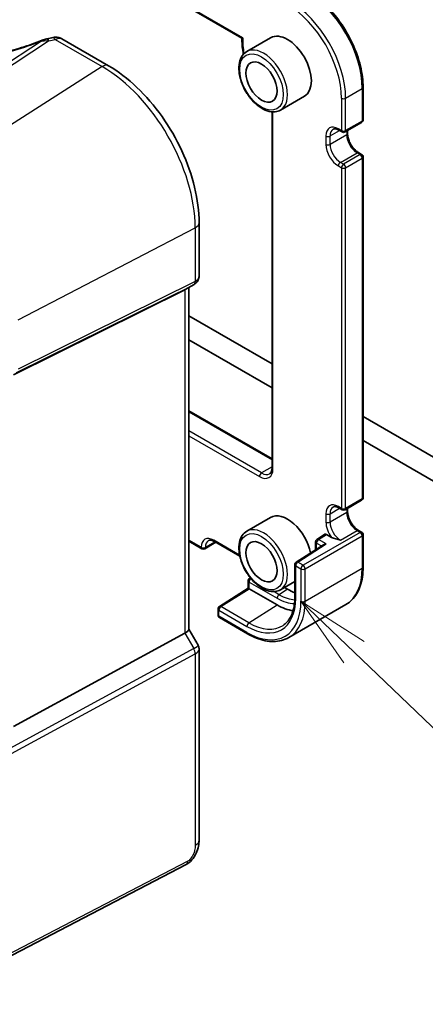
# Model space of a CAD drawing. Units: millimetres. Extents: x 29 to 4174, y 16 to 718.
# Drawn here: x 562 to 590, y 215 to 282 of the extents above; entities that cross this region are included whole.
import ezdxf

# ---------------------------------------------------------------- set-up
doc = ezdxf.new("R2010")
doc.units = ezdxf.units.MM
doc.header["$LTSCALE"] = 2
for name, color, linetype, lineweight in [('Symbol (TK)', 100, 'Continuous', 18), ('Visible (ISO)', 7, 'Continuous', 35), ('Visible Narrow (ISO)', 7, 'Continuous', 25)]:
    doc.layers.add(name, color=color, linetype=linetype, lineweight=lineweight)
doc.styles.add('Note Text (TK2)', font='txt')

# ---------------------------------------------------------------- blocks, each defined once
blk = doc.blocks.new('バルーン5')
at = {"layer": 'Symbol (TK)', "color": 100}
for p, q in [((292.334, 119.704), (290.529, 121.434)), ((292.68, 120.065), (290.529, 121.434)), ((290.529, 121.434), (291.988, 119.343)), ((292.334, 119.704), (299.558, 112.782))]:
    blk.add_line(p, q, dxfattribs=at)
at = {"layer": 'Symbol (TK)'}
blk.add_circle((301.716, 110.714), 3, dxfattribs=at)
at = {"layer": 'Symbol (TK)', "color": 7, "insert": (301.716, 110.696), "char_height": 2, "attachment_point": 5, "line_spacing_factor": 0.25, "style": 'Note Text (TK2)'}
blk.add_mtext('4', dxfattribs=at)

msp = doc.modelspace()

# ---------------------------------------------------------------- linework, layer by layer
at = {"layer": 'Visible (ISO)'}
for p, q in [((491.395, 330.6563), (577.0417, 281.2081)), ((564.7665, 281.1682), (567.9524, 279.3288)), ((578.9889, 281.2346), (577.3625, 280.2956)), ((585.2886, 277.8547), (585.2886, 275.6501)), ((581.2889, 277.2508), (579.6625, 276.3119)), ((579.0904, 276.19), (579.0904, 251.9717)), ((583.6451, 274.9462), (583.8573, 274.8237)), ((584.0573, 274.8237), (585.1886, 275.4769)), ((584.228, 274.9223), (584.228, 274.7111)), ((584.9765, 273.4147), (585.1886, 273.2922)), ((585.2886, 273.119), (585.2886, 249.9305)), ((574.1202, 268.6458), (574.1202, 265.0216)), ((573.7824, 264.4364), (573.1788, 264.088)), ((573.4131, 264.2233), (573.4131, 240.9544)), ((573.1484, 264.0717), (561.4767, 258.2822)), ((579.0904, 259.0274), (573.4131, 262.3052)), ((573.4131, 260.6722), (579.0904, 257.3944)), ((573.4131, 255.8408), (579.0904, 252.5631)), ((594.2103, 250.2979), (585.2886, 255.4488)), ((585.2886, 253.8158), (600.2914, 245.154)), ((584.0573, 249.1041), (585.1886, 249.7573)), ((583.6451, 249.2265), (583.8573, 249.1041)), ((584.228, 249.2026), (584.228, 248.9915)), ((578.9889, 248.5747), (577.3625, 247.6357)), ((582.6879, 247.428), (582.1467, 247.081)), ((582.7907, 247.4196), (583.1347, 247.2211)), ((584.9765, 247.695), (585.1886, 247.5725)), ((585.2886, 247.3993), (585.2886, 245.1948)), ((574.3113, 246.4505), (573.4131, 246.969)), ((575.2598, 246.8826), (574.5113, 246.4505)), ((575.1598, 246.9404), (576.8925, 245.94)), ((582.5831, 246.7166), (580.7322, 245.5298)), ((582.0547, 246.3778), (582.0547, 246.9126)), ((580.6402, 245.3615), (580.6402, 243.1569)), ((577.464, 243.7614), (577.464, 244.2622)), ((577.6114, 244.4658), (577.5565, 244.4308)), ((580.6402, 244.2164), (579.6625, 243.652)), ((575.5058, 242.5124), (577.464, 243.7614)), ((579.4318, 242.6228), (577.5226, 243.7251)), ((579.9287, 243.8057), (580.1389, 243.6843)), ((575.4134, 242.3438), (575.4134, 241.9288)), ((580.2226, 240.3958), (584.1117, 242.6411)), ((575.5134, 241.7556), (577.4226, 240.6533)), ((573.1484, 240.6901), (561.4767, 234.3445)), ((573.4131, 240.9775), (574.0489, 239.8762)), ((574.1202, 239.6101), (574.1202, 226.5962)), ((573.2424, 224.9427), (555.0299, 215.4749))]:
    msp.add_line(p, q, dxfattribs=at)
for centre, start, end in [((585.0886, 275.6501), 300, 0), ((583.9573, 274.9969), 240, 300), ((585.0886, 273.119), 0, 60), ((585.0886, 249.9305), 300, 0), ((583.9573, 249.2773), 240, 300), ((585.0886, 247.3993), 0, 60), ((582.2547, 246.9126), 122.668498, 180), ((574.4113, 246.6237), 240, 300), ((580.8402, 245.3615), 122.668498, 180), ((577.664, 244.2622), 122.532401, 180), ((575.6134, 242.3438), 122.532401, 180), ((575.6134, 241.9288), 180, 240)]:
    msp.add_arc(centre, 0.2, start, end, dxfattribs=at)
for centre, major_axis, ratio, start_param, end_param in [((580.1389, 279.2427), (-1.15, 1.9919), 0.5773503, 3.1415927, 6.2831853), ((564.1815, 279.7469), (1.8161, 0.0398), 0.8024031, 1.7777427, 1.7987309), ((562.4381, 283.8594), (4.9953, 0.2432), 0.5679203, 4.9559861, 5.0395718), ((572.6131, 264.6851), (-0.7391, 0.4267), 0.7174389, 2.6965337, 2.7488936), ((580.1389, 246.5828), (-1.15, 1.9919), 0.5773503, 4.1865318, 6.2831853), ((582.7907, 247.2563), (-0.1003, 0.1732), 0.5773492, 5.4964157, 6.3094011), ((582.7833, 246.6074), (0.2756, 0.0064), 0.5922602, 1.5570027, 2.3699881), ((577.664, 243.6518), (-0.2, 0.1096), 0.022659, 0.0124222, 0.7978204), ((580.1389, 246.5828), (1.775, -3.0744), 0.5773503, 5.4977871, 5.6988382), ((579.4318, 246.1746), (-2.175, 3.7672), 0.5773503, 2.3561945, 2.7170237), ((572.6131, 240.7631), (0.7971, 0.2136), 0.3178372, 5.360468, 6.1982261)]:
    msp.add_ellipse(centre, major_axis=major_axis, ratio=ratio, start_param=start_param, end_param=end_param, dxfattribs=at)
for centre in [(578.3711, 278.2221), (578.3711, 245.5622)]:
    msp.add_ellipse(centre, major_axis=(-0.75, 1.299), ratio=0.5773503, dxfattribs=at)
for points, knots in [([(581.5117, 284.3965), (581.9124, 284.1652), (582.3095, 283.8628), (583.0622, 283.1458), (583.4177, 282.7312), (584.0549, 281.8288), (584.3365, 281.341), (584.7995, 280.338), (584.9808, 279.8228), (585.2253, 278.8125), (585.2886, 278.3174), (585.2886, 277.8547)], [1.5707963, 1.5707963, 1.5707963, 1.5707963, 1.8849556, 1.8849556, 2.1991149, 2.1991149, 2.5132741, 2.5132741, 2.8274334, 2.8274334, 3.1415927, 3.1415927, 3.1415927, 3.1415927]), ([(563.4422, 281.0662), (563.2121, 280.9751), (562.9784, 280.8875), (562.5082, 280.721), (562.2717, 280.6421), (561.7999, 280.4945), (561.5647, 280.4257), (561.0998, 280.2994), (560.8701, 280.2419), (560.4207, 280.1392), (560.2009, 280.094), (559.9882, 280.0553)], [0.67764046, 0.67764046, 0.67764046, 0.67764046, 0.80462331, 0.80462331, 0.93160615, 0.93160615, 1.05858899, 1.05858899, 1.18557184, 1.18557184, 1.31255468, 1.31255468, 1.31255468, 1.31255468]), ([(563.4422, 281.0662), (563.4596, 281.0731), (563.4773, 281.0799), (563.5133, 281.093), (563.5316, 281.0994), (563.5691, 281.1119), (563.5884, 281.118), (563.6282, 281.1299), (563.6488, 281.1357), (563.6923, 281.1469), (563.7152, 281.1523), (563.7399, 281.1575)], [0.00754814, 0.00754814, 0.00754814, 0.00754814, 0.011287499, 0.011287499, 0.015026858, 0.015026858, 0.018766217, 0.018766217, 0.022505576, 0.022505576, 0.026244935, 0.026244935, 0.026244935, 0.026244935]), ([(564.7665, 281.1682), (564.72, 281.195), (564.6739, 281.2154), (564.5848, 281.2461), (564.5418, 281.2566), (564.4594, 281.2703), (564.4201, 281.2736), (564.3448, 281.275), (564.3088, 281.2731), (564.2396, 281.265), (564.2064, 281.259), (564.1743, 281.2511)], [0.0371567625, 0.0371567625, 0.0371567625, 0.0371567625, 0.0380688458, 0.0380688458, 0.038980929, 0.038980929, 0.0398930123, 0.0398930123, 0.0408050955, 0.0408050955, 0.0417171787, 0.0417171787, 0.0417171787, 0.0417171787]), ([(577.0417, 281.2082), (577.0323, 280.9049), (577.0567, 280.5838), (577.1211, 280.2073), (577.1296, 280.1606), (577.1388, 280.1139)], [6.24807789, 6.24807789, 6.24807789, 6.24807789, 6.4989459, 6.4989459, 6.53426456, 6.53426456, 6.53426456, 6.53426456]), ([(577.1057, 281.2388), (577.1052, 281.2386), (577.1047, 281.2383), (577.0883, 281.2302), (577.0748, 281.2234), (577.0546, 281.2136), (577.0474, 281.2102), (577.0427, 281.2083), (577.0419, 281.208), (577.0417, 281.2081)], [-0.07765739, -0.07765739, -0.07765739, -0.07765739, -0.077364537, -0.077364537, -0.06806382, -0.06806382, -0.059306283, -0.059306283, -0.05598714, -0.05598714, -0.05598714, -0.05598714]), ([(577.3625, 280.2956), (577.2389, 280.2242), (577.1332, 280.1231), (576.9628, 279.8703), (576.9014, 279.7158), (576.8264, 279.3601), (576.8181, 279.1554), (576.8587, 278.7232), (576.9089, 278.4952), (577.0611, 278.0425), (577.1628, 277.8178), (577.407, 277.3926), (577.5494, 277.1921), (577.8622, 276.8335), (578.0327, 276.6756), (578.3882, 276.4186), (578.5733, 276.3199), (578.94, 276.1982), (579.1222, 276.1739), (579.426, 276.2078), (579.5512, 276.2476), (579.6625, 276.3119)], [5.4977871, 5.4977871, 5.4977871, 5.4977871, 5.7724332, 5.7724332, 6.069242, 6.069242, 6.397338, 6.397338, 6.732171, 6.732171, 7.0647623, 7.0647623, 7.3961742, 7.3961742, 7.7287074, 7.7287074, 8.063507, 8.063507, 8.3918624, 8.3918624, 8.6393798, 8.6393798, 8.6393798, 8.6393798]), ([(574.1202, 268.6458), (574.1202, 269.4158), (574.0153, 270.2295), (573.6156, 271.8807), (573.3207, 272.7179), (572.5694, 274.3456), (572.1132, 275.1359), (571.0791, 276.6004), (570.5016, 277.2744), (569.2715, 278.4461), (568.6192, 278.9438), (567.9524, 279.3288)], [3.1415927, 3.1415927, 3.1415927, 3.1415927, 3.4557519, 3.4557519, 3.7699112, 3.7699112, 4.0840704, 4.0840704, 4.3982297, 4.3982297, 4.712389, 4.712389, 4.712389, 4.712389]), ([(583.6451, 274.9462), (583.6086, 274.9673), (583.5729, 274.9845), (583.5051, 275.0113), (583.473, 275.0208), (583.4136, 275.0328), (583.3865, 275.0353), (583.3377, 275.0348), (583.3162, 275.0318), (583.2778, 275.0217), (583.2608, 275.0147), (583.2451, 275.0056)], [4.71238898, 4.71238898, 4.71238898, 4.71238898, 4.86946861, 4.86946861, 5.02654825, 5.02654825, 5.18362788, 5.18362788, 5.34070751, 5.34070751, 5.49778714, 5.49778714, 5.49778714, 5.49778714]), ([(584.9765, 273.4147), (584.9097, 273.4532), (584.8398, 273.5049), (584.7019, 273.6315), (584.6339, 273.707), (584.5082, 273.8746), (584.4507, 273.967), (584.3535, 274.1583), (584.3138, 274.2571), (584.2564, 274.449), (584.2386, 274.5421), (584.2291, 274.6562), (584.228, 274.6842), (584.228, 274.7111)], [4.712389, 4.712389, 4.712389, 4.712389, 4.9994448, 4.9994448, 5.2923637, 5.2923637, 5.5898565, 5.5898565, 5.8881253, 5.8881253, 6.1831228, 6.1831228, 6.2831853, 6.2831853, 6.2831853, 6.2831853]), ([(574.1202, 265.0216), (574.1202, 264.9768), (574.1159, 264.9306), (574.0971, 264.8385), (574.0827, 264.7924), (574.0438, 264.7039), (574.0193, 264.6615), (573.9621, 264.5836), (573.9295, 264.548), (573.859, 264.4857), (573.8212, 264.4589), (573.7824, 264.4364)], [-0.78539816, -0.78539816, -0.78539816, -0.78539816, -0.62831853, -0.62831853, -0.4712389, -0.4712389, -0.31415927, -0.31415927, -0.15707963, -0.15707963, 0, 0, 0, 0]), ([(578.9211, 251.5498), (578.9394, 251.5604), (578.9564, 251.5734), (578.9887, 251.6061), (579.004, 251.6258), (579.0322, 251.6734), (579.045, 251.7013), (579.0666, 251.7655), (579.0753, 251.8017), (579.0872, 251.8816), (579.0904, 251.9252), (579.0904, 251.9717)], [2.35619449, 2.35619449, 2.35619449, 2.35619449, 2.51327412, 2.51327412, 2.67035376, 2.67035376, 2.82743339, 2.82743339, 2.98451302, 2.98451302, 3.14159265, 3.14159265, 3.14159265, 3.14159265]), ([(583.6451, 249.2265), (583.6086, 249.2477), (583.5729, 249.2649), (583.5051, 249.2917), (583.473, 249.3012), (583.4136, 249.3131), (583.3865, 249.3157), (583.3377, 249.3151), (583.3162, 249.3121), (583.2778, 249.3021), (583.2608, 249.2951), (583.2451, 249.286)], [4.71238898, 4.71238898, 4.71238898, 4.71238898, 4.86946861, 4.86946861, 5.02654825, 5.02654825, 5.18362788, 5.18362788, 5.34070751, 5.34070751, 5.49778714, 5.49778714, 5.49778714, 5.49778714]), ([(584.9765, 247.695), (584.9097, 247.7336), (584.8398, 247.7852), (584.7019, 247.9119), (584.6339, 247.9873), (584.5082, 248.1549), (584.4507, 248.2473), (584.3535, 248.4386), (584.3138, 248.5375), (584.2564, 248.7294), (584.2386, 248.8224), (584.2291, 248.9366), (584.228, 248.9646), (584.228, 248.9915)], [4.712389, 4.712389, 4.712389, 4.712389, 4.9994448, 4.9994448, 5.2923637, 5.2923637, 5.5898565, 5.5898565, 5.8881253, 5.8881253, 6.1831228, 6.1831228, 6.2831853, 6.2831853, 6.2831853, 6.2831853]), ([(577.3625, 247.6357), (577.2389, 247.5644), (577.1332, 247.4632), (576.9628, 247.2104), (576.9014, 247.0559), (576.8264, 246.7003), (576.8181, 246.4955), (576.8587, 246.0633), (576.9089, 245.8353), (577.0611, 245.3826), (577.1628, 245.158), (577.407, 244.7328), (577.5494, 244.5322), (577.8622, 244.1736), (578.0327, 244.0157), (578.3882, 243.7588), (578.5733, 243.66), (578.94, 243.5383), (579.1222, 243.514), (579.426, 243.5479), (579.5512, 243.5877), (579.6625, 243.652)], [5.4977871, 5.4977871, 5.4977871, 5.4977871, 5.7724332, 5.7724332, 6.069242, 6.069242, 6.397338, 6.397338, 6.732171, 6.732171, 7.0647623, 7.0647623, 7.3961742, 7.3961742, 7.7287074, 7.7287074, 8.063507, 8.063507, 8.3918624, 8.3918624, 8.6393798, 8.6393798, 8.6393798, 8.6393798]), ([(575.1598, 246.9404), (575.1233, 246.9615), (575.0876, 246.9787), (575.0198, 247.0055), (574.9877, 247.015), (574.9283, 247.027), (574.9012, 247.0295), (574.8525, 247.0289), (574.8309, 247.0259), (574.7925, 247.0159), (574.7756, 247.0089), (574.7598, 246.9998)], [4.71238898, 4.71238898, 4.71238898, 4.71238898, 4.86946861, 4.86946861, 5.02654825, 5.02654825, 5.18362788, 5.18362788, 5.34070751, 5.34070751, 5.49778714, 5.49778714, 5.49778714, 5.49778714]), ([(585.2886, 245.1948), (585.2886, 244.9634), (585.2729, 244.7401), (585.2095, 244.3145), (585.1618, 244.1122), (585.0347, 243.7337), (584.9551, 243.5575), (584.7648, 243.236), (584.654, 243.0909), (584.4033, 242.8372), (584.2635, 242.7288), (584.1117, 242.6411)], [3.14159265, 3.14159265, 3.14159265, 3.14159265, 3.29867229, 3.29867229, 3.45575192, 3.45575192, 3.61283155, 3.61283155, 3.76991118, 3.76991118, 3.92699082, 3.92699082, 3.92699082, 3.92699082]), ([(580.6402, 243.1569), (580.6402, 242.9744), (580.6283, 242.7998), (580.5818, 242.4704), (580.5471, 242.3157), (580.4568, 242.0297), (580.4011, 241.8985), (580.2711, 241.662), (580.1968, 241.5567), (580.0318, 241.3727), (579.9412, 241.294), (579.8429, 241.2285)], [3.14159265, 3.14159265, 3.14159265, 3.14159265, 3.29125901, 3.29125901, 3.44092537, 3.44092537, 3.59059172, 3.59059172, 3.74025808, 3.74025808, 3.88992443, 3.88992443, 3.88992443, 3.88992443]), ([(577.4226, 240.6533), (577.623, 240.5376), (577.8243, 240.4396), (578.2245, 240.2817), (578.4235, 240.2219), (578.8149, 240.1427), (579.0073, 240.1235), (579.3809, 240.1276), (579.562, 240.151), (579.9069, 240.2412), (580.0707, 240.3081), (580.2226, 240.3958)], [1.57079633, 1.57079633, 1.57079633, 1.57079633, 1.72787596, 1.72787596, 1.88495559, 1.88495559, 2.04203522, 2.04203522, 2.19911486, 2.19911486, 2.35619449, 2.35619449, 2.35619449, 2.35619449]), ([(574.1202, 239.6101), (574.1202, 239.628), (574.1193, 239.6463), (574.1155, 239.6832), (574.1126, 239.7018), (574.1048, 239.7388), (574.0999, 239.7571), (574.0882, 239.793), (574.0814, 239.8106), (574.0662, 239.8444), (574.0579, 239.8607), (574.0489, 239.8762)], [0.78539816, 0.78539816, 0.78539816, 0.78539816, 0.81938185, 0.81938185, 0.85336555, 0.85336555, 0.88734924, 0.88734924, 0.92133293, 0.92133293, 0.95531662, 0.95531662, 0.95531662, 0.95531662]), ([(574.1202, 226.5962), (574.1202, 226.4672), (574.1071, 226.3311), (574.0466, 226.0339), (573.9919, 225.8693), (573.8418, 225.549), (573.7418, 225.3898), (573.515, 225.1271), (573.3854, 225.017), (573.2424, 224.9427)], [0, 0, 0, 0, 0.04210539, 0.04210539, 0.09352905, 0.09352905, 0.14831264, 0.14831264, 0.19956925, 0.19956925, 0.19956925, 0.19956925])]:
    msp.add_open_spline(points, degree=3, knots=knots, dxfattribs=at)
msp.add_open_spline([(583.7451, 247.0319), (583.5389, 247.0774), (583.2908, 247.1309), (583.1347, 247.2211)], degree=3, dxfattribs=at)
at = {"layer": 'Visible Narrow (ISO)'}
for p, q in [((577.1057, 281.2388), (491.2482, 330.8087)), ((563.384, 281.0068), (552.5248, 273.9148)), ((552.8406, 273.8186), (563.8656, 281.0189)), ((564.3241, 281.118), (567.5228, 279.2712)), ((567.5228, 279.2712), (556.0602, 271.9597)), ((584.0987, 277.1198), (585.2301, 277.773)), ((585.2301, 277.773), (585.2301, 275.5685)), ((583.8158, 277.1198), (583.8158, 274.9153)), ((584.0987, 274.9153), (584.0987, 277.1198)), ((579.1489, 251.8901), (579.1489, 276.187)), ((585.2301, 275.5685), (584.0987, 274.9153)), ((583.038, 274.5478), (583.6865, 274.9223)), ((583.8158, 274.9153), (583.6037, 275.0377)), ((584.1694, 274.8885), (584.1694, 274.6295)), ((582.7552, 274.5478), (582.7552, 273.9763)), ((584.1694, 274.6295), (583.038, 273.9763)), ((583.038, 273.9763), (583.038, 274.5478)), ((583.7451, 272.7516), (584.8765, 273.4048)), ((585.0886, 273.2823), (583.9573, 272.6291)), ((584.0987, 272.3841), (585.2301, 273.0373)), ((584.8765, 273.4048), (585.0886, 273.2823)), ((585.2301, 273.0373), (585.2301, 249.8488)), ((583.6037, 272.5066), (583.8158, 272.3841)), ((583.9573, 272.6291), (583.7451, 272.7516)), ((583.8158, 272.3841), (583.8158, 249.1956)), ((584.0987, 249.1956), (584.0987, 272.3841)), ((561.7923, 262.0315), (573.8555, 268.3026)), ((573.8555, 268.3026), (573.8555, 264.6488)), ((561.6889, 258.4365), (573.7521, 264.4203)), ((573.8555, 264.6488), (561.7923, 258.6651)), ((573.7521, 264.4203), (573.1484, 264.0717)), ((573.1484, 264.0717), (573.1484, 240.6901)), ((573.4131, 255.7732), (579.0904, 252.4954)), ((578.3711, 251.6043), (573.4131, 254.4668)), ((573.4131, 254.1402), (578.2297, 251.3593)), ((579.0904, 252.0195), (578.3711, 251.6043)), ((585.2301, 249.8488), (584.0987, 249.1956)), ((582.7552, 248.8282), (582.7552, 248.2567)), ((583.038, 248.8282), (583.6865, 249.2026)), ((584.1694, 248.9099), (583.038, 248.2567)), ((583.038, 248.2567), (583.038, 248.8282)), ((583.8158, 249.1956), (583.6037, 249.3181)), ((584.1694, 249.1688), (584.1694, 248.9099)), ((585.0886, 247.5626), (581.1995, 245.3173)), ((582.2547, 247.0759), (582.7907, 247.4196)), ((583.7451, 247.0319), (584.8765, 247.6851)), ((584.8765, 247.6851), (585.0886, 247.5626)), ((574.2699, 246.542), (573.4131, 247.0367)), ((574.5527, 246.542), (575.2013, 246.9164)), ((576.8765, 246.0169), (575.1184, 247.0319)), ((580.8402, 245.5248), (582.7833, 246.7707)), ((581.341, 245.0723), (585.2301, 247.3177)), ((582.1133, 246.4154), (582.1133, 246.831)), ((582.1133, 246.831), (582.4543, 246.6341)), ((582.7833, 246.7707), (582.2547, 247.0759)), ((585.2301, 247.3177), (585.2301, 245.1131)), ((581.1995, 245.3173), (580.8402, 245.5248)), ((580.6988, 243.0753), (580.6988, 245.2798)), ((580.6988, 245.2798), (581.0581, 245.0723)), ((581.0581, 245.0723), (581.0581, 242.8678)), ((581.341, 242.8678), (585.2301, 245.1131)), ((581.341, 242.8678), (581.341, 245.0723)), ((577.5226, 244.1805), (579.4318, 243.0783)), ((577.5226, 243.7251), (577.5226, 244.1805)), ((575.606, 242.5026), (577.5226, 243.7251)), ((579.5658, 243.3187), (579.2047, 243.5272)), ((580.1389, 243.6843), (579.5658, 243.3187)), ((575.472, 242.2621), (577.3812, 241.1599)), ((575.472, 241.8472), (575.472, 242.2621)), ((577.5152, 241.4003), (575.606, 242.5026)), ((577.5152, 241.4003), (579.4318, 242.6228)), ((577.3812, 240.7449), (575.472, 241.8472)), ((573.1484, 240.6901), (573.7521, 239.6444)), ((573.7521, 239.6444), (561.2431, 232.8437)), ((561.3465, 232.4957), (573.8555, 239.2964)), ((573.8555, 239.2964), (573.8555, 226.253)), ((573.3463, 225.1718), (555.1338, 215.704))]:
    msp.add_line(p, q, dxfattribs=at)
for centre, major_axis, ratio, start_param, end_param in [((581.4117, 279.9775), (2.7, -4.6765), 0.5773503, 0.7853982, 2.3561945), ((580.2803, 279.3244), (-2.7, 4.6765), 0.5773503, 3.9269908, 5.4977871), ((580.1389, 279.2427), (2.6, -4.5033), 0.5773503, 0.7853982, 2.3561945), ((562.1639, 282.442), (5.7695, 2.0522), 0.2893161, 4.1954698, 4.8218003), ((563.8933, 280.4233), (-0.1534, 0.7341), 0.2036156, 5.6147503, 6.2831853), ((563.9178, 280.4282), (-0.1408, 0.7367), 0.1826333, 5.6180634, 6.2831853), ((562.4184, 284.3566), (5.7476, 0.2755), 0.6067281, 4.9421461, 5.0211443), ((564.3519, 280.5225), (-0.1776, 0.7287), 0.2430677, 5.6073677, 6.2831853), ((580.1389, 279.2427), (-2.15, 3.7239), 0.5773503, 0.715574, 1.0145905), ((578.5125, 278.3037), (1.15, -1.9919), 0.5773503, 0, 3.1415927), ((567.5524, 278.636), (0.4, 0.6928), 0.5773503, 0, 0.837758), ((567.5228, 271.9588), (4.4779, -7.756), 0.5773503, 0.7853982, 2.3561945), ((585.0886, 277.8547), (0.2, 0), 0.5773503, 5.4977871, 6.2831853), ((583.9573, 277.2015), (0.2, 0), 0.5773503, 3.9269908, 5.4977871), ((585.0886, 275.6501), (0.1, -0.1732), 0.5773503, 0, 0.7853982), ((585.0886, 275.6501), (0.2, 0), 0.5773503, 5.4977871, 6.2831853), ((583.6037, 274.0579), (-0.6, 1.0392), 0.5773503, 5.4977871, 7.0685835), ((583.7451, 274.1396), (-0.5, 0.866), 0.5773503, 0, 0.7853982), ((583.7451, 275.1194), (-0.1, -0.1732), 0.5773503, 5.4977871, 6.2831853), ((583.9573, 274.9969), (-0.1, -0.1732), 0.5773503, 5.4977871, 6.2831853), ((583.9573, 274.9969), (-0.2, 0), 0.5773503, 0.7853982, 2.3561945), ((583.9573, 274.9969), (0.1, -0.1732), 0.5773503, 0, 0.7853982), ((582.8966, 274.6295), (-0.2, 0), 0.5773503, 0.7853982, 2.3561945), ((584.028, 274.7111), (0.2, 0), 0.5773503, 5.4977871, 6.2831853), ((584.8765, 274.2212), (0.5, -0.866), 0.5773503, 3.9269908, 5.4977871), ((583.6037, 273.4864), (0.6, -1.0392), 0.5773503, 3.9269908, 5.4977871), ((582.8966, 274.0579), (-0.2, 0), 0.5773503, 0.7853982, 2.3561945), ((583.7451, 273.5681), (-0.5, 0.866), 0.5773503, 0.7853982, 2.3561945), ((584.8765, 273.2415), (0.1, 0.1732), 0.5773503, 0, 0.7853982), ((585.0886, 273.119), (0.1, 0.1732), 0.5773503, 0, 0.7853982), ((585.0886, 273.119), (-0.1, 0.1732), 0.5773503, 3.9269908, 5.4977871), ((585.0886, 273.119), (0.2, 0), 0.5773503, 5.4977871, 6.2831853), ((583.7451, 272.5883), (-0.1, -0.1732), 0.5773503, 3.9269908, 5.4977871), ((583.9573, 272.4658), (0.1, 0.1732), 0.5773503, 0.7853982, 2.3561945), ((583.9573, 272.4658), (0.2, 0), 0.5773503, 3.9269908, 5.4977871), ((583.9573, 272.4658), (0.1, -0.1732), 0.5773503, 0.7853982, 2.3561945), ((573.3202, 268.6458), (0.8, 0), 0.5773503, 5.4454273, 6.2831853), ((573.3202, 265.0934), (-0.7956, 0.1271), 0.6576086, 2.4085076, 3.2462656), ((573.521, 264.8634), (0.2222, -0.4479), 0.5587275, 0.0364416, 0.8207045), ((573.3202, 265.0934), (0.5665, -0.5778), 0.7980726, 6.028203, 6.0805629), ((578.2297, 252.4208), (0.65, -1.1258), 0.5773503, 5.4977871, 7.0685835), ((578.3711, 251.441), (-0.1, -0.1732), 0.5773503, 3.9269908, 5.4977871), ((578.3711, 252.5024), (0.55, -0.9526), 0.5773503, 5.4977871, 6.2831853), ((579.2904, 251.9717), (-0.2, 0), 0.5773503, 0, 0.7853982), ((583.6037, 248.3383), (-0.6, 1.0392), 0.5773503, 5.4977871, 7.0685835), ((585.0886, 249.9305), (0.1, -0.1732), 0.5773503, 0, 0.7853982), ((585.0886, 249.9305), (0.2, 0), 0.5773503, 5.4977871, 6.2831853), ((582.8966, 248.9099), (0.2, 0), 0.5773503, 3.9269908, 5.4977871), ((583.7451, 248.42), (-0.5, 0.866), 0.5773503, 0, 0.7853982), ((583.7451, 249.3998), (-0.1, -0.1732), 0.5773503, 5.4977871, 6.2831853), ((583.9573, 249.2773), (-0.1, -0.1732), 0.5773503, 5.4977871, 6.2831853), ((583.9573, 249.2773), (-0.2, 0), 0.5773503, 0.7853982, 2.3561945), ((583.9573, 249.2773), (0.1, -0.1732), 0.5773503, 0, 0.7853982), ((584.028, 248.9915), (0.2, 0), 0.5773503, 5.4977871, 6.2831853), ((584.8765, 248.5016), (0.5, -0.866), 0.5773503, 3.9269908, 5.4977871), ((582.8966, 248.3383), (0.2, 0), 0.5773503, 3.9269908, 5.4977871), ((583.6037, 247.7668), (0.6, -1.0392), 0.5773503, 3.9269908, 4.9121016), ((583.7451, 247.8484), (-0.5, 0.866), 0.5773503, 0.7853982, 2.3561945), ((578.5125, 245.6439), (1.15, -1.9919), 0.5773503, 0, 3.1415927), ((584.8765, 247.5218), (0.1, 0.1732), 0.5773503, 0, 0.7853982), ((585.0886, 247.3993), (0.1, 0.1732), 0.5773503, 0, 0.7853982), ((585.0886, 247.3993), (0.1, -0.1732), 0.5773503, 0.7853982, 2.3561945), ((585.0886, 247.3993), (0.2, 0), 0.5773503, 5.4977871, 6.2831853), ((575.1184, 246.0521), (-0.6, 1.0392), 0.5773503, 5.4977871, 7.0685835), ((575.2598, 246.1338), (-0.5, 0.866), 0.5773503, 0, 0.7853982), ((575.2598, 247.1136), (-0.1, -0.1732), 0.5773503, 5.4977871, 6.2831853), ((582.2547, 246.9126), (-0.2, 0), 0.5773503, 0, 0.7853982), ((582.2547, 246.9126), (0.1, 0.1732), 0.5773503, 0.7853982, 2.3561945), ((582.2547, 246.9126), (-0.108, 0.1684), 0.6067752, 5.4701999, 6.2831853), ((574.4113, 246.6237), (0.2, 0), 0.5773503, 3.9269908, 5.4977871), ((574.4113, 246.6237), (-0.1, -0.1732), 0.5773503, 5.4977871, 6.2831853), ((574.4113, 246.6237), (0.1, -0.1732), 0.5773503, 0, 0.7853982), ((580.8402, 245.3615), (-0.2, 0), 0.5773503, 0, 0.7853982), ((580.8402, 245.3615), (0.1, 0.1732), 0.5773503, 0.7853982, 2.3561945), ((580.8402, 245.3615), (-0.108, 0.1684), 0.6067752, 5.4701999, 6.2831853), ((581.1995, 245.154), (-0.1, -0.1732), 0.5773503, 3.9269908, 5.4977871), ((581.1995, 245.154), (0.2, 0), 0.5773503, 3.9269908, 5.4977871), ((581.1995, 245.154), (-0.1, 0.1732), 0.5773503, 3.9269908, 5.4977871), ((581.4117, 247.3177), (2.7, -4.6765), 0.5773503, 0, 0.7853982), ((585.0886, 245.1948), (0.2, 0), 0.5773503, 5.4977871, 6.2831853), ((577.664, 244.2622), (-0.2, 0), 0.5773503, 0, 0.7853982), ((577.664, 244.2622), (0.1, 0.1732), 0.5773503, 0.8775948, 2.3561945), ((577.664, 244.2622), (-0.1076, 0.1686), 0.5463429, 5.5810285, 6.2831853), ((577.3812, 244.9907), (2.3459, -4.0632), 0.5773503, 5.4977871, 7.0685835), ((577.3812, 244.9907), (2.6, -4.5033), 0.5773503, 5.4977871, 7.0685835), ((579.5732, 243.1599), (0.1, 0.1732), 0.5773503, 0.837758, 2.3561945), ((579.4318, 246.1746), (1.8961, -3.2841), 0.5773503, 5.4977871, 5.9548287), ((579.5658, 246.252), (1.7962, -3.1112), 0.5773503, 5.4977871, 5.9327034), ((577.5226, 245.0723), (2.7, -4.6765), 0.5773503, 0, 0.7853982), ((580.8402, 243.1569), (-0.2, 0), 0.5773503, 0, 0.7853982), ((581.1995, 242.9494), (-0.2, 0), 0.5773503, 0.7853982, 2.3561945), ((575.6134, 242.3438), (-0.2, 0), 0.5773503, 0, 0.7853982), ((575.6134, 242.3438), (0.1, 0.1732), 0.5773503, 0.837758, 2.3561945), ((575.6134, 242.3438), (-0.1076, 0.1686), 0.5463429, 5.4729427, 6.2831853), ((575.6134, 241.9288), (-0.2, 0), 0.5773503, 0, 0.7853982), ((575.6134, 241.9288), (-0.1, -0.1732), 0.5773503, 5.4977871, 6.2831853), ((577.5226, 241.2415), (-0.1, -0.1732), 0.5773503, 3.9793507, 5.4977871), ((577.5152, 245.068), (2.246, -3.8902), 0.5773503, 5.4977871, 6.3202517), ((577.5226, 240.8265), (-0.1, -0.1732), 0.5773503, 5.4977871, 6.2831853), ((573.3202, 239.5384), (-0.7292, -0.3368), 0.1257984, 2.1453801, 3.1530566), ((573.521, 239.511), (0.2388, -0.4393), 0.5337015, 0.8002149, 1.5844778), ((573.3202, 239.5384), (0.7987, 0.0937), 0.4825946, 5.388888, 6.2266461), ((573.3202, 226.5962), (0.8, 0), 0.5773503, 5.4454273, 6.2831853), ((573.0117, 225.3863), (0.2306, -0.4436), 0.5463429, 0, 0.8102426)]:
    msp.add_ellipse(centre, major_axis=major_axis, ratio=ratio, start_param=start_param, end_param=end_param, dxfattribs=at)
for centre in [(578.3711, 278.2221), (578.3711, 245.5622)]:
    msp.add_ellipse(centre, major_axis=(-1.05, 1.8187), ratio=0.5773503, dxfattribs=at)
msp.add_open_spline([(563.4422, 281.0662), (563.4195, 281.0573), (563.4002, 281.0373), (563.384, 281.0068)], degree=3, dxfattribs=at)
for points, knots in [([(563.384, 281.0068), (563.4428, 281.0209), (563.5032, 281.0304), (563.6238, 281.0396), (563.6838, 281.04), (563.7848, 281.032), (563.8245, 281.0269), (563.8656, 281.0189)], [-0.00014849, -0.00014849, -0.00014849, -0.00014849, 0.010284717, 0.010284717, 0.020106389, 0.020106389, 0.026244935, 0.026244935, 0.026244935, 0.026244935]), ([(563.8656, 281.0189), (563.8697, 281.0197), (563.8737, 281.0205), (563.8819, 281.0222), (563.886, 281.023), (563.8901, 281.0237)], [0, 0, 0, 0, 0.0012711549, 0.0012711549, 0.0025423099, 0.0025423099, 0.0025423099, 0.0025423099]), ([(564.3241, 281.118), (564.3997, 281.1635), (564.4759, 281.1928), (564.6284, 281.2156), (564.7038, 281.2044), (564.7665, 281.1682)], [-0.0417171787, -0.0417171787, -0.0417171787, -0.0417171787, -0.0395585822, -0.0395585822, -0.0371567625, -0.0371567625, -0.0371567625, -0.0371567625]), ([(573.8555, 226.253), (573.8555, 226.2007), (573.8544, 226.1443), (573.8431, 226.0231), (573.8328, 225.9584), (573.7955, 225.8036), (573.7638, 225.7123), (573.6968, 225.5677), (573.6661, 225.5118), (573.6027, 225.4127), (573.5703, 225.369), (573.5038, 225.2921), (573.4699, 225.2586), (573.4061, 225.2073), (573.3767, 225.1876), (573.3463, 225.1718)], [-1, -1, -1, -1, -0.8460993, -0.8460993, -0.6921639, -0.6921639, -0.4863351, -0.4863351, -0.3477389, -0.3477389, -0.2207187, -0.2207187, -0.098394, -0.098394, 0, 0, 0, 0])]:
    msp.add_open_spline(points, degree=3, knots=knots, dxfattribs=at)

# ---------------------------------------------------------------- block references
at = {"layer": 'Symbol (TK)', "xscale": 2, "yscale": 2, "zscale": 2}
msp.add_blockref('バルーン5', (0, 0), dxfattribs=at)

doc.saveas('drawing.dxf')
